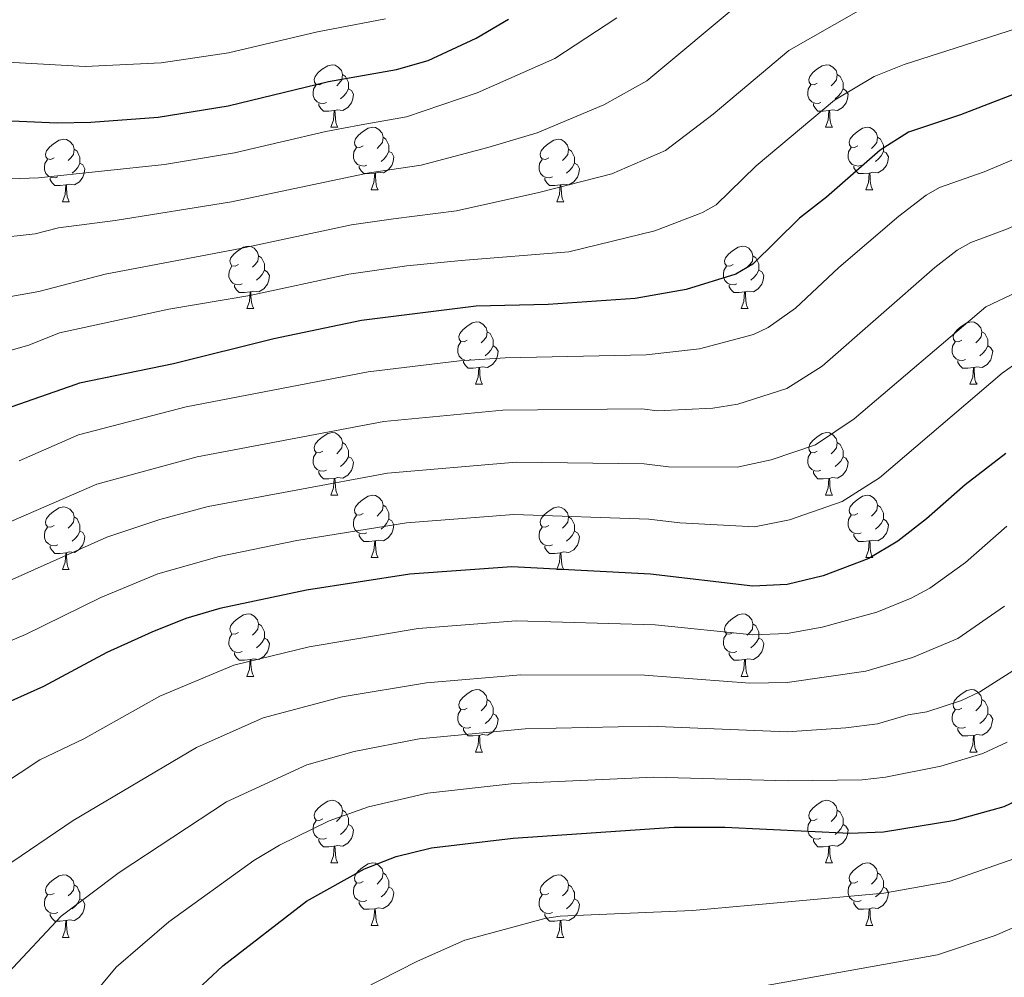
# Model space of a CAD drawing. Units: metres. Extents: x 626160 to 630670, y 4775474 to 4778528.
# Drawn here: x 628458 to 628616, y 4777117 to 4777270 of the extents above; entities that cross this region are included whole.
import ezdxf

# ---------------------------------------------------------------- set-up
doc = ezdxf.new("R2010")
doc.units = ezdxf.units.M
doc.header["$MEASUREMENT"] = 0
for name, color, linetype, lineweight in [('Nivel 36', 7, 'Continuous', 0), ('Nivel 4', 7, 'Continuous', 0), ('Nivel 5', 7, 'Continuous', 0), ('Nivel 61', 7, 'Continuous', 0), ('Nivel 63', 7, 'Continuous', 0)]:
    doc.layers.add(name, color=color, linetype=linetype, lineweight=lineweight)

msp = doc.modelspace()

# ---------------------------------------------------------------- linework, layer by layer
at = {"layer": 'Nivel 36', "color": 92, "linetype": 'Continuous', "lineweight": 0}
for p, q in [((628507.49, 4777253.21), (628508.61, 4777253.21)), ((628586.81, 4777253.21), (628587.94, 4777253.21)), ((628513.96, 4777243.17), (628515.09, 4777243.17)), ((628593.29, 4777243.17), (628594.41, 4777243.17)), ((628464.41, 4777241.27), (628465.53, 4777241.27)), ((628543.73, 4777241.27), (628544.86, 4777241.27)), ((628493.98, 4777224.12), (628495.11, 4777224.12)), ((628573.31, 4777224.12), (628574.43, 4777224.12)), ((628530.67, 4777211.98), (628531.8, 4777211.98)), ((628610, 4777211.98), (628611.13, 4777211.98)), ((628507.49, 4777194.21), (628508.61, 4777194.21)), ((628586.81, 4777194.21), (628587.94, 4777194.21)), ((628513.96, 4777184.18), (628515.09, 4777184.18)), ((628593.29, 4777184.18), (628594.41, 4777184.18)), ((628464.41, 4777182.27), (628465.53, 4777182.27)), ((628543.73, 4777182.27), (628544.86, 4777182.27)), ((628493.98, 4777165.13), (628495.11, 4777165.13)), ((628573.31, 4777165.13), (628574.43, 4777165.13)), ((628530.67, 4777152.99), (628531.8, 4777152.99)), ((628610, 4777152.99), (628611.13, 4777152.99)), ((628507.49, 4777135.22), (628508.61, 4777135.22)), ((628586.81, 4777135.22), (628587.94, 4777135.22)), ((628513.96, 4777125.19), (628515.09, 4777125.19)), ((628593.29, 4777125.19), (628594.41, 4777125.19)), ((628464.41, 4777123.28), (628465.53, 4777123.28)), ((628543.73, 4777123.28), (628544.86, 4777123.28))]:
    msp.add_line(p, q, dxfattribs=at)
at = {"layer": 'Nivel 36', "color": 92, "linetype": 'Continuous', "lineweight": 0, "flags": 128}
for points in [[(628506.19, 4777260.27), (628505.66, 4777260), (628505.13, 4777260.06), (628504.86, 4777260.43), (628504.81, 4777260.85), (628504.97, 4777261.37), (628505.45, 4777261.97), (628506.08, 4777262.5), (628506.98, 4777263.08), (628507.73, 4777263.24), (628508.15, 4777263.19), (628508.68, 4777262.87), (628509.21, 4777262.29), (628509.37, 4777261.65), (628509.26, 4777260.8), (628508.84, 4777260.27), (628508.42, 4777259.84)], [(628585.51, 4777260.27), (628584.98, 4777260), (628584.45, 4777260.06), (628584.19, 4777260.43), (628584.13, 4777260.85), (628584.29, 4777261.37), (628584.77, 4777261.97), (628585.41, 4777262.5), (628586.31, 4777263.08), (628587.05, 4777263.24), (628587.48, 4777263.19), (628588.01, 4777262.87), (628588.54, 4777262.29), (628588.7, 4777261.65), (628588.59, 4777260.8), (628588.16, 4777260.27), (628587.74, 4777259.84)], [(628509.37, 4777261.65), (628509.85, 4777261.33), (628510.16, 4777260.69), (628510.32, 4777260.37), (628510.32, 4777259.79), (628510.32, 4777259.37), (628509.95, 4777258.68), (628509.53, 4777258.2), (628509.05, 4777257.78)], [(628588.7, 4777261.65), (628589.17, 4777261.33), (628589.49, 4777260.69), (628589.65, 4777260.37), (628589.65, 4777259.79), (628589.65, 4777259.37), (628589.28, 4777258.68), (628588.86, 4777258.2), (628588.38, 4777257.78)], [(628506.77, 4777257.19), (628506.35, 4777257.03), (628505.76, 4777257.09), (628505.29, 4777257.3), (628504.86, 4777257.72), (628504.65, 4777258.31), (628504.65, 4777258.73), (628504.7, 4777259.31), (628505.13, 4777260)], [(628510.32, 4777259.37), (628510.78, 4777259.12), (628511.12, 4777258.5), (628511.01, 4777257.78), (628510.8, 4777257.14), (628510.22, 4777256.4), (628509.42, 4777255.92), (628508.57, 4777256.02), (628508.14, 4777255.89)], [(628586.1, 4777257.19), (628585.67, 4777257.03), (628585.09, 4777257.09), (628584.61, 4777257.3), (628584.19, 4777257.72), (628583.97, 4777258.31), (628583.97, 4777258.73), (628584.03, 4777259.31), (628584.45, 4777260)], [(628589.65, 4777259.37), (628590.1, 4777259.12), (628590.45, 4777258.5), (628590.34, 4777257.78), (628590.13, 4777257.14), (628589.54, 4777256.4), (628588.75, 4777255.92), (628587.9, 4777256.02), (628587.47, 4777255.89)], [(628508.03, 4777255.89), (628507.14, 4777255.81), (628506.3, 4777255.81), (628505.87, 4777256.24), (628505.55, 4777256.71), (628505.55, 4777257.03)], [(628507.49, 4777253.21), (628507.92, 4777254.37), (628508.03, 4777255.89), (628508.14, 4777255.89), (628508.18, 4777255.31), (628508.21, 4777254.62), (628508.28, 4777254.01), (628508.4, 4777253.61), (628508.61, 4777253.21)], [(628587.36, 4777255.89), (628586.47, 4777255.81), (628585.62, 4777255.81), (628585.2, 4777256.24), (628584.88, 4777256.71), (628584.88, 4777257.03)], [(628586.81, 4777253.21), (628587.25, 4777254.37), (628587.36, 4777255.89), (628587.47, 4777255.89), (628587.5, 4777255.31), (628587.54, 4777254.62), (628587.61, 4777254.01), (628587.72, 4777253.61), (628587.94, 4777253.21)], [(628512.66, 4777250.23), (628512.13, 4777249.97), (628511.6, 4777250.02), (628511.34, 4777250.39), (628511.28, 4777250.82), (628511.44, 4777251.34), (628511.92, 4777251.93), (628512.56, 4777252.46), (628513.46, 4777253.05), (628514.2, 4777253.21), (628514.63, 4777253.15), (628515.16, 4777252.84), (628515.69, 4777252.25), (628515.85, 4777251.61), (628515.74, 4777250.76), (628515.31, 4777250.23), (628514.89, 4777249.81)], [(628591.99, 4777250.23), (628591.46, 4777249.97), (628590.93, 4777250.02), (628590.66, 4777250.39), (628590.61, 4777250.82), (628590.77, 4777251.34), (628591.25, 4777251.93), (628591.88, 4777252.46), (628592.78, 4777253.05), (628593.53, 4777253.21), (628593.95, 4777253.15), (628594.48, 4777252.84), (628595.01, 4777252.25), (628595.17, 4777251.61), (628595.06, 4777250.76), (628594.64, 4777250.23), (628594.22, 4777249.81)], [(628463.11, 4777248.33), (628462.58, 4777248.06), (628462.05, 4777248.12), (628461.78, 4777248.49), (628461.73, 4777248.91), (628461.89, 4777249.43), (628462.37, 4777250.03), (628463, 4777250.56), (628463.9, 4777251.14), (628464.65, 4777251.3), (628465.07, 4777251.25), (628465.6, 4777250.93), (628466.13, 4777250.35), (628466.29, 4777249.71), (628466.18, 4777248.86), (628465.76, 4777248.33), (628465.34, 4777247.9)], [(628515.85, 4777251.61), (628516.32, 4777251.3), (628516.64, 4777250.66), (628516.8, 4777250.34), (628516.8, 4777249.76), (628516.8, 4777249.33), (628516.43, 4777248.64), (628516.01, 4777248.16), (628515.53, 4777247.74)], [(628542.43, 4777248.33), (628541.9, 4777248.06), (628541.37, 4777248.12), (628541.11, 4777248.49), (628541.05, 4777248.91), (628541.21, 4777249.43), (628541.69, 4777250.03), (628542.33, 4777250.56), (628543.23, 4777251.14), (628543.97, 4777251.3), (628544.4, 4777251.25), (628544.93, 4777250.93), (628545.46, 4777250.35), (628545.62, 4777249.71), (628545.51, 4777248.86), (628545.08, 4777248.33), (628544.66, 4777247.9)], [(628595.17, 4777251.61), (628595.65, 4777251.3), (628595.96, 4777250.66), (628596.12, 4777250.34), (628596.12, 4777249.76), (628596.12, 4777249.33), (628595.75, 4777248.64), (628595.33, 4777248.16), (628594.85, 4777247.74)], [(628466.29, 4777249.71), (628466.77, 4777249.39), (628467.08, 4777248.75), (628467.24, 4777248.43), (628467.24, 4777247.85), (628467.24, 4777247.43), (628466.87, 4777246.74), (628466.45, 4777246.26), (628465.97, 4777245.84)], [(628513.25, 4777247.15), (628512.82, 4777246.99), (628512.24, 4777247.05), (628511.76, 4777247.26), (628511.34, 4777247.69), (628511.12, 4777248.27), (628511.12, 4777248.69), (628511.18, 4777249.28), (628511.6, 4777249.97)], [(628545.62, 4777249.71), (628546.09, 4777249.39), (628546.41, 4777248.75), (628546.57, 4777248.43), (628546.57, 4777247.85), (628546.57, 4777247.43), (628546.2, 4777246.74), (628545.78, 4777246.26), (628545.3, 4777245.84)], [(628592.57, 4777247.15), (628592.15, 4777246.99), (628591.56, 4777247.05), (628591.09, 4777247.26), (628590.66, 4777247.69), (628590.45, 4777248.27), (628590.45, 4777248.69), (628590.5, 4777249.28), (628590.93, 4777249.97)], [(628463.69, 4777245.25), (628463.27, 4777245.09), (628462.68, 4777245.15), (628462.21, 4777245.36), (628461.78, 4777245.78), (628461.57, 4777246.37), (628461.57, 4777246.79), (628461.62, 4777247.37), (628462.05, 4777248.06)], [(628516.8, 4777249.33), (628517.25, 4777249.08), (628517.6, 4777248.47), (628517.49, 4777247.74), (628517.28, 4777247.1), (628516.69, 4777246.36), (628515.9, 4777245.88), (628515.05, 4777245.99), (628514.62, 4777245.86)], [(628543.02, 4777245.25), (628542.59, 4777245.09), (628542.01, 4777245.15), (628541.53, 4777245.36), (628541.11, 4777245.78), (628540.89, 4777246.37), (628540.89, 4777246.79), (628540.95, 4777247.37), (628541.37, 4777248.06)], [(628596.12, 4777249.33), (628596.58, 4777249.08), (628596.92, 4777248.47), (628596.81, 4777247.74), (628596.6, 4777247.1), (628596.02, 4777246.36), (628595.22, 4777245.88), (628594.37, 4777245.99), (628593.94, 4777245.86)], [(628467.24, 4777247.43), (628467.7, 4777247.18), (628468.04, 4777246.56), (628467.93, 4777245.84), (628467.72, 4777245.2), (628467.14, 4777244.46), (628466.34, 4777243.98), (628465.49, 4777244.08), (628465.06, 4777243.95)], [(628514.51, 4777245.86), (628513.62, 4777245.77), (628512.77, 4777245.77), (628512.35, 4777246.2), (628512.03, 4777246.68), (628512.03, 4777246.99)], [(628546.57, 4777247.43), (628547.02, 4777247.18), (628547.37, 4777246.56), (628547.26, 4777245.84), (628547.05, 4777245.2), (628546.46, 4777244.46), (628545.67, 4777243.98), (628544.82, 4777244.08), (628544.39, 4777243.95)], [(628593.83, 4777245.86), (628592.94, 4777245.77), (628592.1, 4777245.77), (628591.67, 4777246.2), (628591.35, 4777246.68), (628591.35, 4777246.99)], [(628464.95, 4777243.95), (628464.06, 4777243.87), (628463.22, 4777243.87), (628462.79, 4777244.3), (628462.47, 4777244.77), (628462.47, 4777245.09)], [(628513.96, 4777243.17), (628514.4, 4777244.33), (628514.51, 4777245.86), (628514.62, 4777245.86), (628514.65, 4777245.27), (628514.69, 4777244.59), (628514.76, 4777243.97), (628514.87, 4777243.57), (628515.09, 4777243.17)], [(628544.28, 4777243.95), (628543.39, 4777243.87), (628542.54, 4777243.87), (628542.12, 4777244.3), (628541.8, 4777244.77), (628541.8, 4777245.09)], [(628593.29, 4777243.17), (628593.72, 4777244.33), (628593.83, 4777245.86), (628593.94, 4777245.86), (628593.98, 4777245.27), (628594.01, 4777244.59), (628594.08, 4777243.97), (628594.2, 4777243.57), (628594.41, 4777243.17)], [(628464.41, 4777241.27), (628464.84, 4777242.43), (628464.95, 4777243.95), (628465.06, 4777243.95), (628465.1, 4777243.37), (628465.13, 4777242.68), (628465.2, 4777242.07), (628465.32, 4777241.67), (628465.53, 4777241.27)], [(628543.73, 4777241.27), (628544.17, 4777242.43), (628544.28, 4777243.95), (628544.39, 4777243.95), (628544.42, 4777243.37), (628544.46, 4777242.68), (628544.53, 4777242.07), (628544.64, 4777241.67), (628544.86, 4777241.27)], [(628492.68, 4777231.18), (628492.15, 4777230.92), (628491.62, 4777230.97), (628491.36, 4777231.34), (628491.3, 4777231.77), (628491.46, 4777232.29), (628491.94, 4777232.88), (628492.58, 4777233.41), (628493.48, 4777234), (628494.22, 4777234.16), (628494.65, 4777234.1), (628495.18, 4777233.79), (628495.71, 4777233.2), (628495.87, 4777232.56), (628495.76, 4777231.71), (628495.33, 4777231.18), (628494.91, 4777230.76)], [(628572.01, 4777231.18), (628571.48, 4777230.92), (628570.95, 4777230.97), (628570.69, 4777231.34), (628570.63, 4777231.77), (628570.79, 4777232.29), (628571.27, 4777232.88), (628571.91, 4777233.41), (628572.81, 4777234), (628573.55, 4777234.16), (628573.97, 4777234.1), (628574.51, 4777233.79), (628575.03, 4777233.2), (628575.19, 4777232.56), (628575.09, 4777231.71), (628574.66, 4777231.18), (628574.24, 4777230.76)], [(628495.87, 4777232.56), (628496.34, 4777232.25), (628496.66, 4777231.61), (628496.82, 4777231.29), (628496.82, 4777230.71), (628496.82, 4777230.28), (628496.45, 4777229.59), (628496.03, 4777229.11), (628495.55, 4777228.69)], [(628575.19, 4777232.56), (628575.67, 4777232.25), (628575.99, 4777231.61), (628576.15, 4777231.29), (628576.15, 4777230.71), (628576.15, 4777230.28), (628575.77, 4777229.59), (628575.35, 4777229.11), (628574.87, 4777228.69)], [(628493.27, 4777228.1), (628492.84, 4777227.94), (628492.26, 4777228), (628491.78, 4777228.21), (628491.36, 4777228.64), (628491.14, 4777229.22), (628491.14, 4777229.64), (628491.2, 4777230.23), (628491.62, 4777230.92)], [(628572.59, 4777228.1), (628572.17, 4777227.94), (628571.59, 4777228), (628571.11, 4777228.21), (628570.69, 4777228.64), (628570.47, 4777229.22), (628570.47, 4777229.64), (628570.53, 4777230.23), (628570.95, 4777230.92)], [(628496.82, 4777230.28), (628497.27, 4777230.03), (628497.62, 4777229.42), (628497.51, 4777228.69), (628497.3, 4777228.05), (628496.71, 4777227.31), (628495.92, 4777226.83), (628495.07, 4777226.94), (628494.64, 4777226.81)], [(628576.15, 4777230.28), (628576.6, 4777230.03), (628576.95, 4777229.42), (628576.83, 4777228.69), (628576.63, 4777228.05), (628576.04, 4777227.31), (628575.25, 4777226.83), (628574.39, 4777226.94), (628573.97, 4777226.81)], [(628494.53, 4777226.81), (628493.64, 4777226.72), (628492.79, 4777226.72), (628492.37, 4777227.15), (628492.05, 4777227.63), (628492.05, 4777227.94)], [(628573.85, 4777226.81), (628572.97, 4777226.72), (628572.12, 4777226.72), (628571.69, 4777227.15), (628571.37, 4777227.63), (628571.37, 4777227.94)], [(628493.98, 4777224.12), (628494.42, 4777225.28), (628494.53, 4777226.81), (628494.64, 4777226.81), (628494.67, 4777226.22), (628494.71, 4777225.54), (628494.78, 4777224.92), (628494.89, 4777224.52), (628495.11, 4777224.12)], [(628573.31, 4777224.12), (628573.75, 4777225.28), (628573.85, 4777226.81), (628573.97, 4777226.81), (628574, 4777226.22), (628574.03, 4777225.54), (628574.11, 4777224.92), (628574.22, 4777224.52), (628574.43, 4777224.12)], [(628529.37, 4777219.04), (628528.84, 4777218.78), (628528.31, 4777218.83), (628528.05, 4777219.2), (628527.99, 4777219.63), (628528.15, 4777220.15), (628528.63, 4777220.74), (628529.27, 4777221.27), (628530.17, 4777221.86), (628530.91, 4777222.02), (628531.34, 4777221.96), (628531.87, 4777221.65), (628532.4, 4777221.06), (628532.56, 4777220.42), (628532.45, 4777219.57), (628532.02, 4777219.04), (628531.6, 4777218.62)], [(628608.7, 4777219.04), (628608.17, 4777218.78), (628607.64, 4777218.83), (628607.38, 4777219.2), (628607.32, 4777219.63), (628607.48, 4777220.15), (628607.96, 4777220.74), (628608.6, 4777221.27), (628609.5, 4777221.86), (628610.24, 4777222.02), (628610.67, 4777221.96), (628611.2, 4777221.65), (628611.73, 4777221.06), (628611.89, 4777220.42), (628611.78, 4777219.57), (628611.35, 4777219.04), (628610.93, 4777218.62)], [(628532.56, 4777220.42), (628533.03, 4777220.11), (628533.35, 4777219.47), (628533.51, 4777219.15), (628533.51, 4777218.57), (628533.51, 4777218.14), (628533.14, 4777217.45), (628532.72, 4777216.97), (628532.24, 4777216.55)], [(628611.89, 4777220.42), (628612.36, 4777220.11), (628612.68, 4777219.47), (628612.84, 4777219.15), (628612.84, 4777218.57), (628612.84, 4777218.14), (628612.47, 4777217.45), (628612.05, 4777216.97), (628611.57, 4777216.55)], [(628529.96, 4777215.96), (628529.53, 4777215.8), (628528.95, 4777215.86), (628528.47, 4777216.07), (628528.05, 4777216.5), (628527.83, 4777217.08), (628527.83, 4777217.5), (628527.89, 4777218.09), (628528.31, 4777218.78)], [(628533.51, 4777218.14), (628533.96, 4777217.89), (628534.31, 4777217.28), (628534.2, 4777216.55), (628533.99, 4777215.91), (628533.4, 4777215.17), (628532.61, 4777214.69), (628531.76, 4777214.8), (628531.33, 4777214.67)], [(628609.29, 4777215.96), (628608.86, 4777215.8), (628608.28, 4777215.86), (628607.8, 4777216.07), (628607.38, 4777216.5), (628607.16, 4777217.08), (628607.16, 4777217.5), (628607.22, 4777218.09), (628607.64, 4777218.78)], [(628612.84, 4777218.14), (628613.29, 4777217.89), (628613.64, 4777217.28), (628613.53, 4777216.55), (628613.32, 4777215.91), (628612.73, 4777215.17), (628611.94, 4777214.69), (628611.09, 4777214.8), (628610.66, 4777214.67)], [(628531.22, 4777214.67), (628530.33, 4777214.58), (628529.48, 4777214.58), (628529.06, 4777215.01), (628528.74, 4777215.49), (628528.74, 4777215.8)], [(628610.55, 4777214.67), (628609.66, 4777214.58), (628608.81, 4777214.58), (628608.39, 4777215.01), (628608.07, 4777215.49), (628608.07, 4777215.8)], [(628530.67, 4777211.98), (628531.11, 4777213.14), (628531.22, 4777214.67), (628531.33, 4777214.67), (628531.36, 4777214.08), (628531.4, 4777213.4), (628531.47, 4777212.78), (628531.58, 4777212.38), (628531.8, 4777211.98)], [(628610, 4777211.98), (628610.44, 4777213.14), (628610.55, 4777214.67), (628610.66, 4777214.67), (628610.69, 4777214.08), (628610.73, 4777213.4), (628610.8, 4777212.78), (628610.91, 4777212.38), (628611.13, 4777211.98)], [(628506.19, 4777201.27), (628505.66, 4777201.01), (628505.13, 4777201.07), (628504.86, 4777201.43), (628504.81, 4777201.86), (628504.97, 4777202.38), (628505.45, 4777202.97), (628506.08, 4777203.51), (628506.98, 4777204.09), (628507.73, 4777204.25), (628508.15, 4777204.19), (628508.68, 4777203.88), (628509.21, 4777203.29), (628509.37, 4777202.65), (628509.26, 4777201.81), (628508.84, 4777201.27), (628508.42, 4777200.85)], [(628585.51, 4777201.27), (628584.98, 4777201.01), (628584.45, 4777201.06), (628584.19, 4777201.43), (628584.13, 4777201.86), (628584.29, 4777202.38), (628584.77, 4777202.97), (628585.41, 4777203.5), (628586.31, 4777204.09), (628587.05, 4777204.25), (628587.48, 4777204.19), (628588.01, 4777203.88), (628588.54, 4777203.29), (628588.7, 4777202.65), (628588.59, 4777201.8), (628588.16, 4777201.27), (628587.74, 4777200.85)], [(628509.37, 4777202.65), (628509.85, 4777202.34), (628510.16, 4777201.7), (628510.32, 4777201.38), (628510.32, 4777200.8), (628510.32, 4777200.37), (628509.95, 4777199.69), (628509.53, 4777199.21), (628509.05, 4777198.79)], [(628588.7, 4777202.65), (628589.17, 4777202.34), (628589.49, 4777201.7), (628589.65, 4777201.38), (628589.65, 4777200.8), (628589.65, 4777200.37), (628589.28, 4777199.68), (628588.86, 4777199.2), (628588.38, 4777198.78)], [(628506.77, 4777198.19), (628506.35, 4777198.03), (628505.76, 4777198.09), (628505.29, 4777198.31), (628504.86, 4777198.73), (628504.65, 4777199.31), (628504.65, 4777199.73), (628504.7, 4777200.32), (628505.13, 4777201.01)], [(628586.1, 4777198.19), (628585.67, 4777198.03), (628585.09, 4777198.09), (628584.61, 4777198.3), (628584.19, 4777198.73), (628583.97, 4777199.31), (628583.97, 4777199.73), (628584.03, 4777200.32), (628584.45, 4777201.01)], [(628510.32, 4777200.37), (628510.78, 4777200.13), (628511.12, 4777199.51), (628511.01, 4777198.79), (628510.8, 4777198.15), (628510.22, 4777197.41), (628509.42, 4777196.93), (628508.57, 4777197.03), (628508.14, 4777196.9)], [(628589.65, 4777200.37), (628590.1, 4777200.12), (628590.45, 4777199.51), (628590.34, 4777198.78), (628590.13, 4777198.14), (628589.54, 4777197.4), (628588.75, 4777196.92), (628587.9, 4777197.03), (628587.47, 4777196.9)], [(628508.03, 4777196.9), (628507.14, 4777196.81), (628506.3, 4777196.81), (628505.87, 4777197.25), (628505.55, 4777197.72), (628505.55, 4777198.03)], [(628587.36, 4777196.9), (628586.47, 4777196.81), (628585.62, 4777196.81), (628585.2, 4777197.24), (628584.88, 4777197.72), (628584.88, 4777198.03)], [(628507.49, 4777194.21), (628507.92, 4777195.37), (628508.03, 4777196.9), (628508.14, 4777196.9), (628508.18, 4777196.31), (628508.21, 4777195.63), (628508.28, 4777195.01), (628508.4, 4777194.61), (628508.61, 4777194.21)], [(628586.81, 4777194.21), (628587.25, 4777195.37), (628587.36, 4777196.9), (628587.47, 4777196.9), (628587.5, 4777196.31), (628587.54, 4777195.63), (628587.61, 4777195.01), (628587.72, 4777194.61), (628587.94, 4777194.21)], [(628512.66, 4777191.24), (628512.13, 4777190.97), (628511.6, 4777191.03), (628511.34, 4777191.4), (628511.28, 4777191.83), (628511.44, 4777192.35), (628511.92, 4777192.94), (628512.56, 4777193.47), (628513.46, 4777194.05), (628514.2, 4777194.21), (628514.63, 4777194.16), (628515.16, 4777193.85), (628515.69, 4777193.26), (628515.85, 4777192.62), (628515.74, 4777191.77), (628515.31, 4777191.24), (628514.89, 4777190.81)], [(628591.99, 4777191.24), (628591.46, 4777190.97), (628590.93, 4777191.03), (628590.66, 4777191.4), (628590.61, 4777191.82), (628590.77, 4777192.34), (628591.25, 4777192.94), (628591.88, 4777193.47), (628592.78, 4777194.05), (628593.53, 4777194.21), (628593.95, 4777194.16), (628594.48, 4777193.84), (628595.01, 4777193.26), (628595.17, 4777192.62), (628595.06, 4777191.77), (628594.64, 4777191.24), (628594.22, 4777190.81)], [(628515.85, 4777192.62), (628516.32, 4777192.31), (628516.64, 4777191.67), (628516.8, 4777191.35), (628516.8, 4777190.77), (628516.8, 4777190.34), (628516.43, 4777189.65), (628516.01, 4777189.17), (628515.53, 4777188.75)], [(628595.17, 4777192.62), (628595.65, 4777192.3), (628595.96, 4777191.66), (628596.12, 4777191.34), (628596.12, 4777190.76), (628596.12, 4777190.34), (628595.75, 4777189.65), (628595.33, 4777189.17), (628594.85, 4777188.75)], [(628463.11, 4777189.33), (628462.57, 4777189.07), (628462.05, 4777189.13), (628461.78, 4777189.49), (628461.73, 4777189.92), (628461.89, 4777190.44), (628462.37, 4777191.03), (628463, 4777191.57), (628463.9, 4777192.15), (628464.65, 4777192.31), (628465.07, 4777192.25), (628465.6, 4777191.94), (628466.13, 4777191.35), (628466.29, 4777190.71), (628466.18, 4777189.87), (628465.75, 4777189.33), (628465.33, 4777188.91)], [(628542.43, 4777189.33), (628541.9, 4777189.07), (628541.37, 4777189.12), (628541.11, 4777189.49), (628541.05, 4777189.92), (628541.21, 4777190.44), (628541.69, 4777191.03), (628542.33, 4777191.56), (628543.23, 4777192.15), (628543.97, 4777192.31), (628544.4, 4777192.25), (628544.93, 4777191.94), (628545.46, 4777191.35), (628545.62, 4777190.71), (628545.51, 4777189.86), (628545.08, 4777189.33), (628544.66, 4777188.91)], [(628466.29, 4777190.71), (628466.77, 4777190.4), (628467.08, 4777189.76), (628467.24, 4777189.44), (628467.24, 4777188.86), (628467.24, 4777188.43), (628466.87, 4777187.75), (628466.45, 4777187.27), (628465.97, 4777186.85)], [(628513.25, 4777188.16), (628512.82, 4777188), (628512.24, 4777188.06), (628511.76, 4777188.27), (628511.34, 4777188.69), (628511.12, 4777189.28), (628511.12, 4777189.7), (628511.18, 4777190.29), (628511.6, 4777190.97)], [(628516.8, 4777190.34), (628517.25, 4777190.09), (628517.6, 4777189.47), (628517.49, 4777188.75), (628517.28, 4777188.11), (628516.69, 4777187.37), (628515.9, 4777186.89), (628515.05, 4777186.99), (628514.62, 4777186.87)], [(628545.62, 4777190.71), (628546.09, 4777190.4), (628546.41, 4777189.76), (628546.57, 4777189.44), (628546.57, 4777188.86), (628546.57, 4777188.43), (628546.2, 4777187.74), (628545.78, 4777187.26), (628545.3, 4777186.84)], [(628592.57, 4777188.16), (628592.15, 4777188), (628591.56, 4777188.06), (628591.09, 4777188.27), (628590.66, 4777188.69), (628590.45, 4777189.28), (628590.45, 4777189.7), (628590.5, 4777190.28), (628590.93, 4777190.97)], [(628596.12, 4777190.34), (628596.58, 4777190.09), (628596.92, 4777189.47), (628596.81, 4777188.75), (628596.6, 4777188.11), (628596.02, 4777187.37), (628595.22, 4777186.89), (628594.37, 4777186.99), (628593.94, 4777186.86)], [(628463.69, 4777186.25), (628463.27, 4777186.09), (628462.68, 4777186.15), (628462.21, 4777186.37), (628461.78, 4777186.79), (628461.57, 4777187.37), (628461.57, 4777187.79), (628461.62, 4777188.38), (628462.05, 4777189.07)], [(628467.24, 4777188.43), (628467.69, 4777188.19), (628468.04, 4777187.57), (628467.93, 4777186.85), (628467.72, 4777186.21), (628467.13, 4777185.47), (628466.34, 4777184.99), (628465.49, 4777185.09), (628465.06, 4777184.96)], [(628514.51, 4777186.87), (628513.62, 4777186.78), (628512.77, 4777186.78), (628512.35, 4777187.21), (628512.03, 4777187.69), (628512.03, 4777188)], [(628543.02, 4777186.25), (628542.59, 4777186.09), (628542.01, 4777186.15), (628541.53, 4777186.36), (628541.11, 4777186.79), (628540.89, 4777187.37), (628540.89, 4777187.79), (628540.95, 4777188.38), (628541.37, 4777189.07)], [(628546.57, 4777188.43), (628547.02, 4777188.18), (628547.37, 4777187.57), (628547.26, 4777186.84), (628547.05, 4777186.2), (628546.46, 4777185.46), (628545.67, 4777184.98), (628544.82, 4777185.09), (628544.39, 4777184.96)], [(628593.83, 4777186.86), (628592.94, 4777186.78), (628592.1, 4777186.78), (628591.67, 4777187.21), (628591.35, 4777187.68), (628591.35, 4777188)], [(628513.96, 4777184.18), (628514.4, 4777185.34), (628514.51, 4777186.87), (628514.62, 4777186.87), (628514.65, 4777186.28), (628514.69, 4777185.59), (628514.76, 4777184.98), (628514.87, 4777184.58), (628515.09, 4777184.18)], [(628593.29, 4777184.18), (628593.72, 4777185.34), (628593.83, 4777186.86), (628593.94, 4777186.86), (628593.98, 4777186.28), (628594.01, 4777185.59), (628594.08, 4777184.98), (628594.2, 4777184.58), (628594.41, 4777184.18)], [(628464.95, 4777184.96), (628464.06, 4777184.87), (628463.21, 4777184.87), (628462.79, 4777185.31), (628462.47, 4777185.78), (628462.47, 4777186.09)], [(628464.41, 4777182.27), (628464.84, 4777183.43), (628464.95, 4777184.96), (628465.06, 4777184.96), (628465.09, 4777184.37), (628465.13, 4777183.69), (628465.2, 4777183.07), (628465.31, 4777182.67), (628465.53, 4777182.27)], [(628544.28, 4777184.96), (628543.39, 4777184.87), (628542.54, 4777184.87), (628542.12, 4777185.3), (628541.8, 4777185.78), (628541.8, 4777186.09)], [(628543.73, 4777182.27), (628544.17, 4777183.43), (628544.28, 4777184.96), (628544.39, 4777184.96), (628544.42, 4777184.37), (628544.46, 4777183.69), (628544.53, 4777183.07), (628544.64, 4777182.67), (628544.86, 4777182.27)], [(628492.68, 4777172.19), (628492.15, 4777171.93), (628491.62, 4777171.98), (628491.36, 4777172.35), (628491.3, 4777172.78), (628491.46, 4777173.3), (628491.94, 4777173.89), (628492.58, 4777174.42), (628493.48, 4777175.01), (628494.22, 4777175.17), (628494.65, 4777175.11), (628495.18, 4777174.8), (628495.71, 4777174.21), (628495.87, 4777173.57), (628495.76, 4777172.72), (628495.33, 4777172.19), (628494.91, 4777171.77)], [(628572.01, 4777172.19), (628571.48, 4777171.93), (628570.95, 4777171.98), (628570.69, 4777172.35), (628570.63, 4777172.78), (628570.79, 4777173.3), (628571.27, 4777173.89), (628571.91, 4777174.42), (628572.81, 4777175.01), (628573.55, 4777175.17), (628573.97, 4777175.11), (628574.51, 4777174.8), (628575.03, 4777174.21), (628575.19, 4777173.57), (628575.09, 4777172.72), (628574.66, 4777172.19), (628574.24, 4777171.77)], [(628495.87, 4777173.57), (628496.34, 4777173.26), (628496.66, 4777172.62), (628496.82, 4777172.3), (628496.82, 4777171.72), (628496.82, 4777171.29), (628496.45, 4777170.6), (628496.03, 4777170.12), (628495.55, 4777169.7)], [(628575.19, 4777173.57), (628575.67, 4777173.26), (628575.99, 4777172.62), (628576.15, 4777172.3), (628576.15, 4777171.72), (628576.15, 4777171.29), (628575.77, 4777170.6), (628575.35, 4777170.12), (628574.87, 4777169.7)], [(628493.27, 4777169.11), (628492.84, 4777168.95), (628492.26, 4777169.01), (628491.78, 4777169.22), (628491.36, 4777169.65), (628491.14, 4777170.23), (628491.14, 4777170.65), (628491.2, 4777171.24), (628491.62, 4777171.93)], [(628496.82, 4777171.29), (628497.27, 4777171.04), (628497.62, 4777170.43), (628497.51, 4777169.7), (628497.3, 4777169.06), (628496.71, 4777168.32), (628495.92, 4777167.84), (628495.07, 4777167.95), (628494.64, 4777167.82)], [(628572.59, 4777169.11), (628572.17, 4777168.95), (628571.59, 4777169.01), (628571.11, 4777169.22), (628570.69, 4777169.65), (628570.47, 4777170.23), (628570.47, 4777170.65), (628570.53, 4777171.24), (628570.95, 4777171.93)], [(628576.15, 4777171.29), (628576.6, 4777171.04), (628576.95, 4777170.43), (628576.83, 4777169.7), (628576.63, 4777169.06), (628576.04, 4777168.32), (628575.25, 4777167.84), (628574.39, 4777167.95), (628573.97, 4777167.82)], [(628494.53, 4777167.82), (628493.64, 4777167.73), (628492.79, 4777167.73), (628492.37, 4777168.16), (628492.05, 4777168.64), (628492.05, 4777168.95)], [(628573.85, 4777167.82), (628572.97, 4777167.73), (628572.12, 4777167.73), (628571.69, 4777168.16), (628571.37, 4777168.64), (628571.37, 4777168.95)], [(628493.98, 4777165.13), (628494.42, 4777166.29), (628494.53, 4777167.82), (628494.64, 4777167.82), (628494.67, 4777167.23), (628494.71, 4777166.55), (628494.78, 4777165.93), (628494.89, 4777165.53), (628495.11, 4777165.13)], [(628573.31, 4777165.13), (628573.75, 4777166.29), (628573.85, 4777167.82), (628573.97, 4777167.82), (628574, 4777167.23), (628574.03, 4777166.55), (628574.11, 4777165.93), (628574.22, 4777165.53), (628574.43, 4777165.13)], [(628529.37, 4777160.05), (628528.84, 4777159.79), (628528.31, 4777159.84), (628528.05, 4777160.21), (628527.99, 4777160.64), (628528.15, 4777161.16), (628528.63, 4777161.75), (628529.27, 4777162.28), (628530.17, 4777162.87), (628530.91, 4777163.03), (628531.34, 4777162.97), (628531.87, 4777162.66), (628532.4, 4777162.07), (628532.56, 4777161.43), (628532.45, 4777160.58), (628532.02, 4777160.05), (628531.6, 4777159.63)], [(628608.7, 4777160.05), (628608.17, 4777159.79), (628607.64, 4777159.84), (628607.38, 4777160.21), (628607.32, 4777160.63), (628607.48, 4777161.15), (628607.96, 4777161.75), (628608.6, 4777162.28), (628609.5, 4777162.87), (628610.24, 4777163.03), (628610.67, 4777162.97), (628611.2, 4777162.65), (628611.73, 4777162.07), (628611.89, 4777161.43), (628611.78, 4777160.58), (628611.35, 4777160.05), (628610.93, 4777159.63)], [(628532.56, 4777161.43), (628533.03, 4777161.12), (628533.35, 4777160.48), (628533.51, 4777160.16), (628533.51, 4777159.58), (628533.51, 4777159.15), (628533.14, 4777158.46), (628532.72, 4777157.98), (628532.24, 4777157.56)], [(628611.89, 4777161.43), (628612.36, 4777161.11), (628612.68, 4777160.47), (628612.84, 4777160.15), (628612.84, 4777159.57), (628612.84, 4777159.15), (628612.47, 4777158.46), (628612.05, 4777157.98), (628611.57, 4777157.56)], [(628529.96, 4777156.97), (628529.53, 4777156.81), (628528.95, 4777156.87), (628528.47, 4777157.08), (628528.05, 4777157.51), (628527.83, 4777158.09), (628527.83, 4777158.51), (628527.89, 4777159.1), (628528.31, 4777159.79)], [(628609.29, 4777156.97), (628608.86, 4777156.81), (628608.28, 4777156.87), (628607.8, 4777157.08), (628607.38, 4777157.51), (628607.16, 4777158.09), (628607.16, 4777158.51), (628607.22, 4777159.09), (628607.64, 4777159.79)], [(628533.51, 4777159.15), (628533.96, 4777158.9), (628534.31, 4777158.29), (628534.2, 4777157.56), (628533.99, 4777156.92), (628533.4, 4777156.18), (628532.61, 4777155.7), (628531.76, 4777155.81), (628531.33, 4777155.68)], [(628612.84, 4777159.15), (628613.29, 4777158.9), (628613.64, 4777158.29), (628613.53, 4777157.56), (628613.32, 4777156.92), (628612.73, 4777156.18), (628611.94, 4777155.7), (628611.09, 4777155.81), (628610.66, 4777155.67)], [(628531.22, 4777155.68), (628530.33, 4777155.59), (628529.48, 4777155.59), (628529.06, 4777156.02), (628528.74, 4777156.5), (628528.74, 4777156.81)], [(628610.55, 4777155.67), (628609.66, 4777155.59), (628608.81, 4777155.59), (628608.39, 4777156.02), (628608.07, 4777156.49), (628608.07, 4777156.81)], [(628530.67, 4777152.99), (628531.11, 4777154.15), (628531.22, 4777155.68), (628531.33, 4777155.68), (628531.36, 4777155.09), (628531.4, 4777154.41), (628531.47, 4777153.79), (628531.58, 4777153.39), (628531.8, 4777152.99)], [(628610, 4777152.99), (628610.44, 4777154.15), (628610.55, 4777155.67), (628610.66, 4777155.67), (628610.69, 4777155.09), (628610.73, 4777154.41), (628610.8, 4777153.79), (628610.91, 4777153.39), (628611.13, 4777152.99)], [(628506.19, 4777142.28), (628505.65, 4777142.02), (628505.13, 4777142.07), (628504.86, 4777142.44), (628504.81, 4777142.87), (628504.97, 4777143.39), (628505.45, 4777143.98), (628506.08, 4777144.51), (628506.98, 4777145.1), (628507.73, 4777145.26), (628508.15, 4777145.2), (628508.68, 4777144.89), (628509.21, 4777144.3), (628509.37, 4777143.66), (628509.26, 4777142.81), (628508.83, 4777142.28), (628508.41, 4777141.86)], [(628585.51, 4777142.28), (628584.98, 4777142.02), (628584.45, 4777142.07), (628584.19, 4777142.44), (628584.13, 4777142.87), (628584.29, 4777143.39), (628584.77, 4777143.98), (628585.41, 4777144.51), (628586.31, 4777145.1), (628587.05, 4777145.26), (628587.48, 4777145.2), (628588.01, 4777144.89), (628588.54, 4777144.3), (628588.7, 4777143.66), (628588.59, 4777142.81), (628588.16, 4777142.28), (628587.74, 4777141.86)], [(628509.37, 4777143.66), (628509.85, 4777143.35), (628510.16, 4777142.71), (628510.32, 4777142.39), (628510.32, 4777141.81), (628510.32, 4777141.38), (628509.95, 4777140.69), (628509.53, 4777140.21), (628509.05, 4777139.79)], [(628588.7, 4777143.66), (628589.17, 4777143.35), (628589.49, 4777142.71), (628589.65, 4777142.39), (628589.65, 4777141.81), (628589.65, 4777141.38), (628589.28, 4777140.69), (628588.86, 4777140.21), (628588.38, 4777139.79)], [(628506.77, 4777139.2), (628506.35, 4777139.04), (628505.76, 4777139.1), (628505.29, 4777139.31), (628504.86, 4777139.74), (628504.65, 4777140.32), (628504.65, 4777140.74), (628504.7, 4777141.33), (628505.13, 4777142.02)], [(628510.32, 4777141.38), (628510.77, 4777141.13), (628511.12, 4777140.52), (628511.01, 4777139.79), (628510.8, 4777139.15), (628510.21, 4777138.41), (628509.42, 4777137.93), (628508.57, 4777138.04), (628508.14, 4777137.91)], [(628586.1, 4777139.2), (628585.67, 4777139.04), (628585.09, 4777139.1), (628584.61, 4777139.31), (628584.19, 4777139.74), (628583.97, 4777140.32), (628583.97, 4777140.74), (628584.03, 4777141.33), (628584.45, 4777142.02)], [(628589.65, 4777141.38), (628590.1, 4777141.13), (628590.45, 4777140.52), (628590.34, 4777139.79), (628590.13, 4777139.15), (628589.54, 4777138.41), (628588.75, 4777137.93), (628587.9, 4777138.04), (628587.47, 4777137.91)], [(628508.03, 4777137.91), (628507.14, 4777137.82), (628506.29, 4777137.82), (628505.87, 4777138.25), (628505.55, 4777138.73), (628505.55, 4777139.04)], [(628587.36, 4777137.91), (628586.47, 4777137.82), (628585.62, 4777137.82), (628585.2, 4777138.25), (628584.88, 4777138.73), (628584.88, 4777139.04)], [(628507.49, 4777135.22), (628507.92, 4777136.38), (628508.03, 4777137.91), (628508.14, 4777137.91), (628508.17, 4777137.32), (628508.21, 4777136.64), (628508.28, 4777136.02), (628508.39, 4777135.62), (628508.61, 4777135.22)], [(628586.81, 4777135.22), (628587.25, 4777136.38), (628587.36, 4777137.91), (628587.47, 4777137.91), (628587.5, 4777137.32), (628587.54, 4777136.64), (628587.61, 4777136.02), (628587.72, 4777135.62), (628587.94, 4777135.22)], [(628512.66, 4777132.25), (628512.13, 4777131.98), (628511.6, 4777132.04), (628511.33, 4777132.41), (628511.28, 4777132.83), (628511.44, 4777133.35), (628511.92, 4777133.95), (628512.55, 4777134.48), (628513.45, 4777135.06), (628514.2, 4777135.22), (628514.63, 4777135.17), (628515.15, 4777134.85), (628515.69, 4777134.27), (628515.85, 4777133.63), (628515.73, 4777132.78), (628515.31, 4777132.25), (628514.89, 4777131.82)], [(628591.99, 4777132.25), (628591.46, 4777131.98), (628590.93, 4777132.04), (628590.66, 4777132.41), (628590.61, 4777132.83), (628590.77, 4777133.35), (628591.25, 4777133.95), (628591.88, 4777134.48), (628592.78, 4777135.06), (628593.53, 4777135.22), (628593.95, 4777135.17), (628594.48, 4777134.85), (628595.01, 4777134.27), (628595.17, 4777133.63), (628595.06, 4777132.78), (628594.64, 4777132.25), (628594.22, 4777131.82)], [(628463.11, 4777130.34), (628462.57, 4777130.08), (628462.05, 4777130.13), (628461.78, 4777130.5), (628461.73, 4777130.93), (628461.89, 4777131.45), (628462.37, 4777132.04), (628463, 4777132.57), (628463.9, 4777133.16), (628464.65, 4777133.32), (628465.07, 4777133.26), (628465.6, 4777132.95), (628466.13, 4777132.36), (628466.29, 4777131.72), (628466.18, 4777130.87), (628465.75, 4777130.34), (628465.33, 4777129.92)], [(628515.85, 4777133.63), (628516.32, 4777133.31), (628516.63, 4777132.67), (628516.79, 4777132.35), (628516.79, 4777131.77), (628516.79, 4777131.35), (628516.43, 4777130.66), (628516.01, 4777130.18), (628515.53, 4777129.76)], [(628542.43, 4777130.34), (628541.9, 4777130.08), (628541.37, 4777130.13), (628541.11, 4777130.5), (628541.05, 4777130.93), (628541.21, 4777131.45), (628541.69, 4777132.04), (628542.33, 4777132.57), (628543.23, 4777133.16), (628543.97, 4777133.32), (628544.4, 4777133.26), (628544.93, 4777132.95), (628545.46, 4777132.36), (628545.62, 4777131.72), (628545.51, 4777130.87), (628545.08, 4777130.34), (628544.66, 4777129.92)], [(628595.17, 4777133.63), (628595.65, 4777133.31), (628595.96, 4777132.67), (628596.12, 4777132.35), (628596.12, 4777131.77), (628596.12, 4777131.35), (628595.75, 4777130.66), (628595.33, 4777130.18), (628594.85, 4777129.76)], [(628466.29, 4777131.72), (628466.77, 4777131.41), (628467.08, 4777130.77), (628467.24, 4777130.45), (628467.24, 4777129.87), (628467.24, 4777129.44), (628466.87, 4777128.75), (628466.45, 4777128.27), (628465.97, 4777127.85)], [(628513.25, 4777129.17), (628512.82, 4777129.01), (628512.23, 4777129.07), (628511.76, 4777129.28), (628511.33, 4777129.7), (628511.12, 4777130.29), (628511.12, 4777130.71), (628511.17, 4777131.29), (628511.6, 4777131.98)], [(628516.79, 4777131.35), (628517.25, 4777131.1), (628517.59, 4777130.48), (628517.49, 4777129.76), (628517.27, 4777129.12), (628516.69, 4777128.38), (628515.89, 4777127.9), (628515.05, 4777128), (628514.61, 4777127.87)], [(628545.62, 4777131.72), (628546.09, 4777131.41), (628546.41, 4777130.77), (628546.57, 4777130.45), (628546.57, 4777129.87), (628546.57, 4777129.44), (628546.2, 4777128.75), (628545.78, 4777128.27), (628545.3, 4777127.85)], [(628592.57, 4777129.17), (628592.15, 4777129.01), (628591.56, 4777129.07), (628591.09, 4777129.28), (628590.66, 4777129.7), (628590.45, 4777130.29), (628590.45, 4777130.71), (628590.5, 4777131.29), (628590.93, 4777131.98)], [(628596.12, 4777131.35), (628596.58, 4777131.1), (628596.92, 4777130.48), (628596.81, 4777129.76), (628596.6, 4777129.12), (628596.02, 4777128.38), (628595.22, 4777127.9), (628594.37, 4777128), (628593.94, 4777127.87)], [(628463.69, 4777127.26), (628463.27, 4777127.1), (628462.68, 4777127.16), (628462.21, 4777127.37), (628461.78, 4777127.8), (628461.57, 4777128.38), (628461.57, 4777128.8), (628461.62, 4777129.39), (628462.05, 4777130.08)], [(628467.24, 4777129.44), (628467.69, 4777129.19), (628468.04, 4777128.58), (628467.93, 4777127.85), (628467.72, 4777127.21), (628467.13, 4777126.47), (628466.34, 4777125.99), (628465.49, 4777126.1), (628465.06, 4777125.97)], [(628543.02, 4777127.26), (628542.59, 4777127.1), (628542.01, 4777127.16), (628541.53, 4777127.37), (628541.11, 4777127.8), (628540.89, 4777128.38), (628540.89, 4777128.8), (628540.95, 4777129.39), (628541.37, 4777130.08)], [(628546.57, 4777129.44), (628547.02, 4777129.19), (628547.37, 4777128.58), (628547.26, 4777127.85), (628547.05, 4777127.21), (628546.46, 4777126.47), (628545.67, 4777125.99), (628544.82, 4777126.1), (628544.39, 4777125.97)], [(628514.51, 4777127.87), (628513.61, 4777127.79), (628512.77, 4777127.79), (628512.35, 4777128.22), (628512.03, 4777128.69), (628512.03, 4777129.01)], [(628513.96, 4777125.19), (628514.39, 4777126.35), (628514.51, 4777127.87), (628514.61, 4777127.87), (628514.65, 4777127.29), (628514.69, 4777126.6), (628514.75, 4777125.99), (628514.87, 4777125.59), (628515.09, 4777125.19)], [(628593.83, 4777127.87), (628592.94, 4777127.79), (628592.1, 4777127.79), (628591.67, 4777128.22), (628591.35, 4777128.69), (628591.35, 4777129.01)], [(628593.29, 4777125.19), (628593.72, 4777126.35), (628593.83, 4777127.87), (628593.94, 4777127.87), (628593.98, 4777127.29), (628594.01, 4777126.6), (628594.08, 4777125.99), (628594.2, 4777125.59), (628594.41, 4777125.19)], [(628464.95, 4777125.97), (628464.06, 4777125.88), (628463.21, 4777125.88), (628462.79, 4777126.31), (628462.47, 4777126.79), (628462.47, 4777127.1)], [(628544.28, 4777125.97), (628543.39, 4777125.88), (628542.54, 4777125.88), (628542.12, 4777126.31), (628541.8, 4777126.79), (628541.8, 4777127.1)], [(628464.41, 4777123.28), (628464.84, 4777124.44), (628464.95, 4777125.97), (628465.06, 4777125.97), (628465.09, 4777125.38), (628465.13, 4777124.7), (628465.2, 4777124.08), (628465.31, 4777123.68), (628465.53, 4777123.28)], [(628543.73, 4777123.28), (628544.17, 4777124.44), (628544.28, 4777125.97), (628544.39, 4777125.97), (628544.42, 4777125.38), (628544.46, 4777124.7), (628544.53, 4777124.08), (628544.64, 4777123.68), (628544.86, 4777123.28)]]:
    msp.add_lwpolyline(points, dxfattribs=at)
at = {"layer": 'Nivel 4', "color": 36, "linetype": 'Continuous', "lineweight": 30, "flags": 128}
for points, elevation in [([(628664.32, 4777279.85), (628652.61, 4777269.46), (628648.16, 4777266.52), (628643.07, 4777265.07), (628631.93, 4777263.63), (628621.51, 4777260.2), (628608.5, 4777255.22), (628600.12, 4777252.4), (628595.61, 4777249.53), (628587.01, 4777241.98), (628582.66, 4777238.64), (628575.18, 4777231.25), (628572.45, 4777229.63), (628564.46, 4777227.17), (628556.27, 4777225.73), (628542.35, 4777224.77), (628530.79, 4777224.51), (628512.4, 4777222.2), (628498.33, 4777219.27), (628482.24, 4777215.26), (628467.19, 4777212.19), (628466.6, 4777211.94), (628451.68, 4777206.76)], 825), ([(628530.8, 4777267.49), (628535.97, 4777270.52)], 800), ([(628285.56, 4777177.79), (628289.75, 4777181.69), (628298.54, 4777192.24), (628307.68, 4777202.54), (628318.29, 4777212.24), (628325.77, 4777219.98), (628339.17, 4777229.5), (628348.7, 4777235.04), (628355.45, 4777239.61), (628360.81, 4777242.33), (628376.03, 4777247.69), (628391.75, 4777251.66), (628402.7, 4777253.2), (628424.93, 4777255), (628444.01, 4777254.76), (628463.59, 4777253.93), (628468.97, 4777254), (628479.77, 4777254.83), (628491, 4777256.66), (628507.08, 4777260.55), (628518.02, 4777262.45), (628523.1, 4777263.93), (628530.8, 4777267.49)], 800), ([(628615.76, 4777200.87), (628609.2, 4777195.88), (628603.02, 4777190.39), (628598.4, 4777186.83), (628593.76, 4777184.04), (628586.47, 4777181.25), (628580.66, 4777179.89), (628575.17, 4777179.59), (628558.76, 4777181.52), (628536.49, 4777182.73), (628520.15, 4777181.53), (628503.56, 4777178.94), (628489.67, 4777176.01), (628484.21, 4777174.4), (628478.74, 4777172.25), (628471.55, 4777168.95), (628461.39, 4777163.54), (628453.47, 4777160)], 850), ([(628484.44, 4777113.38), (628490.17, 4777118.7), (628503.57, 4777129.1), (628512.9, 4777134.25), (628517.94, 4777136.23), (628523.62, 4777137.63), (628536.74, 4777139.21), (628562.57, 4777140.95), (628570.68, 4777140.95), (628590.71, 4777140.01), (628596.15, 4777140.22), (628607.59, 4777142.07), (628615.5, 4777144.27), (628620.37, 4777146.55)], 875)]:
    msp.add_lwpolyline(points, dxfattribs=dict(at, elevation=elevation))
at = {"layer": 'Nivel 5', "color": 36, "linetype": 'Continuous', "lineweight": 0, "flags": 128}
for points, elevation in [([(628698.69, 4777279.44), (628684.79, 4777264.45), (628681.91, 4777262.21), (628672.6, 4777253.8), (628670.93, 4777251.94), (628666.28, 4777245.49), (628663.9, 4777243.14), (628661.66, 4777241.55), (628658.16, 4777239.82), (628640.51, 4777236.13), (628632.45, 4777233.82), (628612.52, 4777224.39), (628591.44, 4777206.42)], 840), ([(628633.38, 4777274.84), (628621.61, 4777270.38), (628599.42, 4777263.29), (628594.65, 4777261.37), (628588.28, 4777257.53)], 820), ([(628573.62, 4777273.52), (628558.17, 4777260.64), (628551.28, 4777256.78), (628540.6, 4777252.3), (628532.65, 4777249.95), (628521.97, 4777247.14), (628513.61, 4777245.88), (628491.52, 4777241.23), (628472.88, 4777238.24), (628463.78, 4777237.08), (628460.05, 4777236.14), (628432.82, 4777233.11), (628419.86, 4777230.78), (628403.32, 4777226.95), (628386.24, 4777221.54), (628383.3, 4777220.68), (628371.78, 4777215.45), (628358.41, 4777207.85), (628345.51, 4777197.66)], 810), ([(628683.93, 4777273.83), (628677.41, 4777269.04), (628672.8, 4777265.21), (628667.18, 4777260.13), (628660.55, 4777252.54), (628656.53, 4777249.3), (628638.48, 4777245.4), (628631.66, 4777243.57), (628627.25, 4777241.98), (628616.01, 4777236.94), (628610.12, 4777234.75), (628607.95, 4777233.51), (628604.36, 4777230.74), (628586.31, 4777214.9), (628580.64, 4777211.29), (628572.74, 4777208.79), (628568.74, 4777208.14), (628559.86, 4777207.74)], 835), ([(628669.33, 4777273.16), (628661.76, 4777266.45), (628655.4, 4777260.22), (628653.4, 4777258.71), (628651.1, 4777257.57), (628645.44, 4777256.17), (628636.44, 4777254.67), (628628.95, 4777252.68), (628622.05, 4777250.17), (628612.25, 4777246.08), (628605.12, 4777243.57), (628602.97, 4777242.3), (628598.61, 4777238.93), (628588.96, 4777230.69), (628581.99, 4777224.17), (628577.64, 4777221.07)], 830), ([(628592.11, 4777271.86), (628580.95, 4777265.52), (628568.78, 4777255.32), (628561.17, 4777249.48), (628552.56, 4777245.73), (628540.82, 4777242.77), (628527.61, 4777239.8), (628517.55, 4777238.53), (628510.78, 4777237.55), (628493.01, 4777233.74), (628471.28, 4777229.66), (628460.62, 4777226.89), (628444.13, 4777223.92), (628432.04, 4777221.53), (628415.49, 4777217.7), (628404.16, 4777213.51), (628390.4, 4777208.41), (628388.12, 4777207.6)], 815), ([(628283.07, 4777187.94), (628301.85, 4777208.85), (628310.44, 4777216.69), (628320.66, 4777226.81), (628328.68, 4777232.55), (628334.49, 4777237.21), (628352.11, 4777247.85), (628358.57, 4777250.8), (628374.27, 4777256.2), (628390.31, 4777260.26), (628401.52, 4777261.99), (628426.17, 4777264.33), (628444.09, 4777264.28), (628468.06, 4777262.96), (628480.27, 4777263.56), (628491.04, 4777265.12), (628505.32, 4777268.49), (628516.25, 4777270.59)], 795), ([(628553.37, 4777270.77), (628543.41, 4777264.23), (628530.93, 4777258.72), (628519.64, 4777254.88), (628512.36, 4777253.57), (628506.68, 4777252.53), (628492, 4777249.08), (628480.81, 4777247.24), (628460.57, 4777245.09), (628426.03, 4777243.88), (628408.64, 4777240.99), (628404.82, 4777240.68), (628401.83, 4777239.75), (628393.16, 4777238.22), (628378.48, 4777233.77), (628365.18, 4777228.33), (628347.4, 4777217.63), (628335.39, 4777209.3)], 805), ([(628588.28, 4777257.53), (628575.68, 4777247.04), (628569.28, 4777240.78), (628567.12, 4777239.52), (628566.55, 4777239.31), (628559.45, 4777236.62), (628545.66, 4777233.21), (628528.39, 4777231.84), (628519.69, 4777230.96), (628510.36, 4777229.64), (628494.5, 4777226.25), (628481.48, 4777224.02), (628463.97, 4777220.24), (628459.01, 4777218.25), (628445.4, 4777214.43)], 820), ([(628509.53, 4777113.41), (628521.37, 4777119.48), (628528.95, 4777122.81), (628541.79, 4777126.33), (628544.26, 4777126.68), (628565.49, 4777127.6), (628596.16, 4777130.39), (628606.67, 4777132.25), (628617.21, 4777135.91), (628626.62, 4777140.42), (628631.17, 4777143.21), (628650.37, 4777158.45), (628657.7, 4777162.49), (628678.48, 4777175.86), (628685.07, 4777180.27), (628720.63, 4777201.54), (628727.74, 4777207.27), (628747.21, 4777225.46), (628754.61, 4777233.25), (628764.69, 4777241.9), (628776.54, 4777251.19)], 880), ([(628573.11, 4777114.8), (628604.77, 4777120.48), (628614.02, 4777123.56), (628624.3, 4777128.03), (628638.88, 4777135.98), (628643.29, 4777139.43), (628647.86, 4777142.45), (628666.27, 4777158.54), (628674.95, 4777165.1), (628685.1, 4777172.06), (628724.87, 4777195.62), (628731.83, 4777201.64), (628761.78, 4777229.07), (628769.45, 4777235.42), (628782.36, 4777245.2)], 885), ([(628669.15, 4777235.37), (628666.88, 4777233.66), (628663.4, 4777231.62), (628661.49, 4777230.92), (628651.97, 4777229.31), (628635.3, 4777224.76), (628618.81, 4777216.34), (628615.15, 4777213.77), (628595.5, 4777197), (628589.5, 4777193.16), (628581.07, 4777190.27), (628575.41, 4777189.14), (628563.44, 4777189.75), (628558.48, 4777190.35), (628536.85, 4777191.12), (628519.59, 4777189.79), (628502.04, 4777186.91), (628489.56, 4777184.39), (628479.75, 4777181.57), (628470.59, 4777177.81), (628458.51, 4777171.87), (628450.75, 4777168.57)], 845), ([(628577.64, 4777221.07), (628575.25, 4777219.96), (628566.6, 4777217.65), (628558.06, 4777216.73), (628535.43, 4777216.24), (628528.12, 4777215.73), (628513.45, 4777213.99), (628484.29, 4777208.36), (628467, 4777203.9), (628457.48, 4777199.73)], 830), ([(628559.86, 4777207.74), (628557.37, 4777208.05), (628535.07, 4777207.84), (628515.99, 4777206.01), (628486.04, 4777200.37), (628469.93, 4777195.99), (628453.28, 4777188.75)], 835), ([(628591.44, 4777206.42), (628585.24, 4777202.28), (628578.11, 4777199.87), (628572.66, 4777198.71), (628561.65, 4777198.75), (628557.76, 4777199.2), (628537.21, 4777199.51), (628516.55, 4777197.73), (628487.8, 4777192.38), (628480.03, 4777190.32), (628471.55, 4777187.48), (628441.73, 4777174.14)], 840), ([(628615.91, 4777189.23), (628609.28, 4777183.38), (628603.55, 4777179.28), (628600.55, 4777177.67), (628595.05, 4777175.41), (628586.31, 4777173.05), (628580.67, 4777172.01), (628575.18, 4777171.82), (628559.52, 4777173.41), (628537.22, 4777174.07), (628521.49, 4777172.82), (628503.99, 4777169.86), (628491.92, 4777166.95), (628480.07, 4777161.95), (628467.85, 4777155.12), (628460.81, 4777151.74), (628445.15, 4777141.43)], 855), ([(628615.53, 4777176.38), (628608.05, 4777171.22), (628600.79, 4777168.15), (628593.32, 4777165.98), (628580.69, 4777164.13), (628574.69, 4777164.07), (628557.79, 4777165.31), (628537.94, 4777165.41), (628522.82, 4777164.12), (628509.31, 4777161.86), (628496.6, 4777158.49), (628485.95, 4777153.74), (628466.15, 4777142), (628454.97, 4777134.41)], 860), ([(628455.72, 4777117.58), (628464.21, 4777126.68), (628473.54, 4777133.66), (628490.76, 4777145.04), (628503.61, 4777150.95), (628511.21, 4777153.11), (628521.67, 4777155.1), (628538.67, 4777156.75), (628558.55, 4777157.13), (628580.7, 4777156.25), (628590.06, 4777156.91), (628595.19, 4777157.55), (628600.1, 4777158.98), (628603.06, 4777159.46), (628608.66, 4777161.29), (628611.58, 4777162.66), (628619.79, 4777167.88)], 865), ([(628459.71, 4777102.46), (628473.03, 4777118.48), (628481.49, 4777125.77), (628495.15, 4777135.61), (628499.22, 4777138.06), (628507.23, 4777141.99), (628513.5, 4777144.24), (628523, 4777146.41), (628536.9, 4777147.94), (628559.31, 4777148.96), (628580.86, 4777148.36), (628592.71, 4777148.55), (628596.46, 4777149), (628605.33, 4777150.76), (628612.08, 4777152.78), (628615.97, 4777154.61)], 870)]:
    msp.add_lwpolyline(points, dxfattribs=dict(at, elevation=elevation))
at = {"layer": 'Nivel 61', "color": 250, "linetype": 'Continuous', "lineweight": 0}
msp.add_3dface([(630443.69, 4778262.26, 609), (630488.03, 4775948.66, 347.58), (627098.61, 4775884.7, 713), (627055.44, 4778198.29, 1017.85)], dxfattribs=at)
at = {"layer": 'Nivel 63', "color": 7, "linetype": 'Continuous', "lineweight": 0}
msp.add_3dface([(626216.07, 4775474.21), (626160.02, 4778443.73), (630614.25, 4778527.79), (630670.31, 4775558.27)], dxfattribs=at)

doc.saveas('drawing.dxf')
